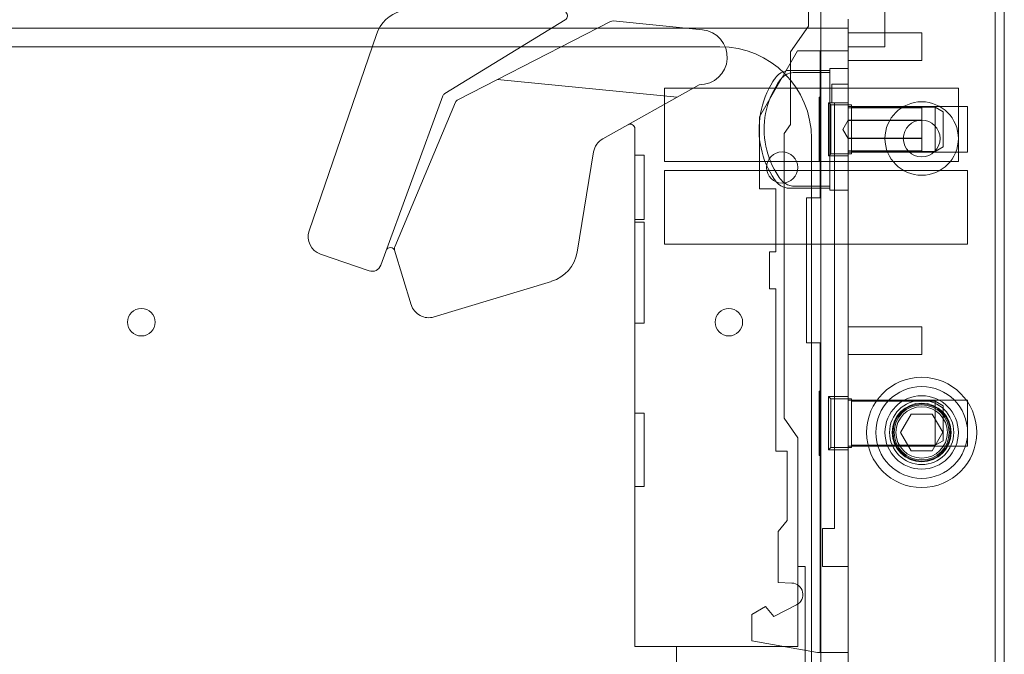
# Model space of a CAD drawing. Units: millimetres. Extents: x -601 to 1, y -1 to 190.
# Drawn here: x -106 to 1, y 54 to 123 of the extents above; entities that cross this region are included whole.
import ezdxf

# ---------------------------------------------------------------- set-up
doc = ezdxf.new("R2010")
doc.units = ezdxf.units.MM
doc.header["$MEASUREMENT"] = 0

msp = doc.modelspace()

# ---------------------------------------------------------------- linework, layer by layer
at = {"color": 0, "linetype": 'Continuous', "lineweight": 0, "extrusion": (1.22465e-16, 1, -2.22045e-16)}
for p, q in [((1, 0), (1, 189)), ((-12, 120), (-12, 140)), ((0, 0), (0, 139)), ((-19, 30), (-19, 134)), ((-20.34, 132.89), (-20.34, 122.23)), ((-59.95, 114.9), (-46.83, 122.94)), ((-41.9, 122.75), (-54.21, 116.42)), ((-31.88, 121.85), (-41.62, 122.8)), ((-16, 123), (-16, 120)), ((-16, 122), (-584, 122)), ((-67.39, 121.34), (-74.72, 99.95)), ((-22.29, 119.44), (-20.34, 122.23)), ((-16, 121.5), (-8, 121.5)), ((-8, 118.5), (-8, 121.5)), ((-206, 120), (-30, 120)), ((-21.52, 119.55), (-25.68, 112.35)), ((-22.29, 111.53), (-22.29, 119.44)), ((-16, 119.55), (-21.52, 119.55)), ((-19.05, 119.55), (-19.05, 103.55)), ((-16, 120), (-12, 120)), ((-16, 26), (-16, 120)), ((-16, 118.5), (-8, 118.5)), ((-16, 117.63), (-18, 117.63)), ((-18, 117.42), (-18, 104.58)), ((-54.21, 116.42), (-58.54, 114.2)), ((-54.21, 116.42), (-34.65, 114.51)), ((-42.73, 109.96), (-32.24, 115.85)), ((-34.65, 114.51), (-32.24, 115.85)), ((-32.24, 115.85), (-32.22, 115.86)), ((-17.8, 115.9), (-16, 115.9)), ((-17.8, 113.9), (-17.8, 115.9)), ((-36, 115.5), (-36, 107.5)), ((-16, 115.5), (-36, 115.5)), ((-16, 115.5), (-4, 115.5)), ((-4, 107.5), (-4, 115.5)), ((-66.92, 96.2), (-60.16, 114.64)), ((-58.77, 113.95), (-65.4, 98.2)), ((-19.15, 114.5), (-19.15, 107.5)), ((-19.05, 114.5), (-19.15, 114.5)), ((-18.15, 108.1), (-18.15, 113.9)), ((-17.9, 113.65), (-18.15, 113.9)), ((-18.15, 113.9), (-17.8, 113.9)), ((-17.5, 113.9), (-17.8, 113.9)), ((-17.5, 67.55), (-17.5, 113.9)), ((-17.5, 113.9), (-16, 113.9)), ((-17.9, 113.65), (-17.9, 108.35)), ((-15.65, 113.65), (-17.9, 113.65)), ((-16, 113.5), (-3, 113.5)), ((-16, 113.35), (-8, 113.35)), ((-15.65, 113.65), (-15.65, 108.35)), ((-6.52, 113.4), (-15.65, 113.4)), ((-8, 111.97), (-8, 113.35)), ((-6.52, 113.4), (-6.52, 108.6)), ((-5.65, 112.9), (-6.52, 113.4)), ((-5.65, 112.9), (-5.65, 109.1)), ((-3, 108.5), (-3, 113.5)), ((-25.68, 112.35), (-25.68, 104.51)), ((-16.6, 111), (-16, 112)), ((-16, 112), (-8, 112)), ((-16, 111.97), (-8, 111.97)), ((-8, 110.03), (-8, 111.97)), ((-39.24, 111.07), (-39.24, 54.7)), ((-22.99, 110.53), (-22.29, 111.53)), ((-22.99, 79.54), (-22.99, 110.53)), ((-16.6, 111), (-16, 110)), ((-20, 110), (-20, 40)), ((-16, 110.03), (-8, 110.03)), ((-16, 110), (-8, 110)), ((-8, 108.65), (-8, 110.03)), ((-45.53, 97.62), (-43.73, 108.54)), ((-17.9, 108.35), (-18.15, 108.1)), ((-15.65, 108.35), (-17.9, 108.35)), ((-16, 108.65), (-8, 108.65)), ((-16, 108.5), (-3, 108.5)), ((-6.52, 108.6), (-15.65, 108.6)), ((-5.65, 109.1), (-6.52, 108.6)), ((-38.24, 108.2), (-39.24, 108.2)), ((-38.24, 108.2), (-38.24, 101.2)), ((-19.15, 107.5), (-36, 107.5)), ((-19.05, 107.5), (-19.15, 107.5)), ((-16, 107.5), (-19.05, 107.5)), ((-18.15, 108.1), (-16, 108.1)), ((-16, 107.5), (-4, 107.5)), ((-36, 106.5), (-36, 98.5)), ((-16, 106.5), (-36, 106.5)), ((-16, 106.5), (-3, 106.5)), ((-3, 98.5), (-3, 106.5)), ((-25.68, 104.51), (-23.89, 104.51)), ((-23.89, 104.51), (-23.89, 97.65)), ((-16, 104.37), (-18, 104.37)), ((-19.05, 103.55), (-20.55, 103.55)), ((-20.55, 103.55), (-20.55, 87.75)), ((-38.24, 101.2), (-39.24, 101.2)), ((-38.24, 100.9), (-39.24, 100.9)), ((-38.24, 100.9), (-38.24, 97.9)), ((-65.41, 97.86), (-63.61, 91.91)), ((-38.24, 92.9), (-38.24, 97.9)), ((-16, 98.5), (-36, 98.5)), ((-23.89, 97.65), (-24.59, 97.65)), ((-24.59, 97.65), (-24.59, 93.65)), ((-16, 98.5), (-3, 98.5)), ((-73.48, 97.41), (-68.19, 95.59)), ((-61.12, 90.58), (-48.32, 94.45)), ((-24.59, 93.65), (-23.89, 93.65)), ((-23.89, 93.65), (-23.89, 75.97)), ((-38.24, 92.9), (-38.24, 89.9)), ((-38.24, 89.9), (-39.24, 89.9)), ((-16, 89.5), (-8, 89.5)), ((-8, 86.5), (-8, 89.5)), ((-20.55, 87.75), (-19.05, 87.75)), ((-19.05, 87.75), (-19.05, 54.05)), ((-16, 86.5), (-8, 86.5)), ((-19.15, 82.5), (-19.15, 75.5)), ((-19.05, 82.5), (-19.15, 82.5)), ((-18.15, 76.1), (-18.15, 81.9)), ((-17.9, 81.65), (-18.15, 81.9)), ((-18.15, 81.9), (-16, 81.9)), ((-17.9, 81.65), (-17.9, 76.35)), ((-15.65, 81.65), (-17.9, 81.65)), ((-15.65, 81.65), (-15.65, 76.35)), ((-16, 81.5), (-3, 81.5)), ((-6.52, 81.4), (-15.65, 81.4)), ((-6.52, 81.4), (-6.52, 76.6)), ((-5.65, 80.9), (-6.52, 81.4)), ((-5.65, 80.9), (-5.65, 77.1)), ((-3, 76.5), (-3, 81.5)), ((-38.24, 80.1), (-39.24, 80.1)), ((-38.24, 80.1), (-38.24, 72.1)), ((-21.49, 77.4), (-22.99, 79.54)), ((-10.31, 77.99), (-9.16, 80)), ((-9.16, 80), (-6.85, 80)), ((-6.85, 80), (-5.69, 78.01)), ((-21.49, 77.4), (-21.49, 54.7)), ((-9.15, 76), (-10.31, 77.99)), ((-5.69, 78.01), (-6.84, 76)), ((-17.9, 76.35), (-18.15, 76.1)), ((-15.65, 76.35), (-17.9, 76.35)), ((-16, 76.5), (-3, 76.5)), ((-6.52, 76.6), (-15.65, 76.6)), ((-5.65, 77.1), (-6.52, 76.6)), ((-23.89, 75.97), (-22.64, 75.97)), ((-22.64, 75.97), (-22.64, 68.4)), ((-19.05, 75.5), (-19.15, 75.5)), ((-18.15, 76.1), (-16, 76.1)), ((-6.84, 76), (-9.15, 76)), ((-38.24, 72.1), (-39.24, 72.1)), ((-22.64, 68.4), (-23.64, 67.2)), ((-23.64, 67.2), (-23.64, 61.65)), ((-18.8, 63.4), (-18.8, 67.55)), ((-18.8, 67.55), (-17.5, 67.55)), ((-20.69, 63.4), (-21.49, 63.4)), ((-20.69, 52.02), (-20.69, 63.4)), ((-16, 63.4), (-18.8, 63.4)), ((-23.64, 61.65), (-22.15, 61.6)), ((-25.01, 59.04), (-26.5, 58.18)), ((-24.11, 57.97), (-25.01, 59.04)), ((-21.62, 59.23), (-24.11, 57.97)), ((-26.5, 58.18), (-26.5, 55.31)), ((-39.24, 54.7), (-21.49, 54.7)), ((-34.69, 54.7), (-34.69, 46.7)), ((-26.5, 55.31), (-19.35, 54.05)), ((-16, 54.05), (-19.35, 54.05))]:
    msp.add_line(p, q, dxfattribs=at)
at = {"color": 0, "linetype": 'Continuous', "lineweight": 0, "extrusion": (-2.71926e-32, -2.22045e-16, -1)}
for centre, radius in [((8, 110), 4), ((8, 110), 2), ((23.2, 106.85), 1.7), ((93, 90), 1.5), ((29, 90), 1.5), ((8, 78), 6), ((8, 78), 5)]:
    msp.add_circle(centre, radius, dxfattribs=at)
at = {"color": 0, "linetype": 'Continuous', "lineweight": 0}
for radius in [4, 3.2, 3.12, 3, 2.8]:
    msp.add_circle((-8, 78), radius, dxfattribs=at)
for centre, radius, start, end in [((-63.61, 120.04), 4, 105.8897, 161.09), ((-47.09, 123.36), 0.5, 301.4874, 50.4874), ((-41.67, 122.3), 0.5, 84.4125, 117.1879), ((-32.18, 118.86), 3, 269.0567, 84.4125), ((-22.45, 115.57), 1.81, 123.949, 144.7278), ((-22.4, 115.63), 1.78, 90, 121.7656), ((-58.31, 113.76), 0.5, 117.1879, 157.1856), ((-22.45, 106.43), 1.81, 215.2722, 236.051), ((-22.4, 106.37), 1.78, 238.2344, 270), ((-72.83, 99.3), 2, 161.09, 251.09), ((-65.86, 97.63), 0.5, 16.8353, 159.8748), ((-64.93, 98.01), 0.5, 157.1856, 196.8353), ((-49.48, 98.28), 4, 286.8353, 350.61), ((-67.86, 96.54), 1, 251.09, 339.8748), ((-61.7, 92.49), 2, 196.8353, 286.8353), ((-8, 78), 3.5, 0, 180), ((-8, 78), 3.5, 180, 0)]:
    msp.add_arc(centre, radius, start, end, dxfattribs=at)
at = {"color": 0, "linetype": 'Continuous', "lineweight": 0, "extrusion": (-2.71926e-32, -2.22045e-16, -1)}
for centre, radius, start, end in [((30, 110), 10, 90, 180), ((59.69, 114.47), 0.5, 20.1252, 58.5126), ((39.74, 111.07), 0.5, 60.69, 180), ((41.76, 108.22), 2, 9.39, 60.69), ((22.19, 60.35), 1.25, 92, 243)]:
    msp.add_arc(centre, radius, start, end, dxfattribs=at)
at = {"color": 0, "linetype": 'Continuous', "lineweight": 0}
for points, knots in [([(-23.33, 117.15), (-23.36, 117.14), (-23.38, 117.12), (-23.42, 117.09), (-23.44, 117.08), (-23.46, 117.07)], [-0.01544065, -0.01544065, -0.01544065, -0.01544065, -0.00770482, -0.00770482, 0, 0, 0, 0]), ([(-23.4, 116.4), (-23.29, 116.55), (-23.17, 116.67), (-22.89, 116.89), (-22.74, 116.98), (-22.33, 117.15), (-22.07, 117.2), (-21.8, 117.2)], [-0.1853685, -0.1853685, -0.1853685, -0.1853685, -0.1325087, -0.1325087, -0.0795147, -0.0795147, 0, 0, 0, 0]), ([(-18, 117.63), (-18, 117.63), (-18, 117.62), (-18, 117.58), (-18, 117.54), (-18, 117.46), (-18, 117.44), (-18, 117.42)], [-0.15690167, -0.15690167, -0.15690167, -0.15690167, -0.12084519, -0.12084519, -0.07812889, -0.07812889, -0.06224802, -0.06224802, -0.06224802, -0.06224802]), ([(-23.93, 116.61), (-24.02, 116.48), (-24.11, 116.35), (-24.87, 115.15), (-25.34, 113.96), (-25.78, 111.48), (-25.76, 110.21), (-25.24, 107.74), (-24.73, 106.57), (-23.99, 105.48), (-23.96, 105.43), (-23.93, 105.39)], [-1.561976, -1.561976, -1.561976, -1.561976, -1.513864, -1.513864, -1.13581, -1.13581, -0.757565, -0.757565, -0.378548, -0.378548, -0.362399, -0.362399, -0.362399, -0.362399]), ([(-23.4, 105.6), (-23.56, 105.82), (-23.71, 106.05), (-24.47, 107.31), (-24.87, 108.44), (-25.23, 110.8), (-25.18, 112), (-24.62, 114.32), (-24.11, 115.41), (-23.41, 116.39), (-23.4, 116.39), (-23.4, 116.4)], [-1.871746, -1.871746, -1.871746, -1.871746, -1.78895, -1.78895, -1.43116, -1.43116, -1.07337, -1.07337, -0.71558, -0.71558, -0.712286, -0.712286, -0.712286, -0.712286]), ([(-21.8, 104.8), (-21.99, 104.8), (-22.17, 104.82), (-22.52, 104.92), (-22.69, 104.99), (-23.06, 105.22), (-23.25, 105.39), (-23.4, 105.6)], [-0.1852265, -0.1852265, -0.1852265, -0.1852265, -0.1301441, -0.1301441, -0.0754475, -0.0754475, 0, 0, 0, 0]), ([(-23.46, 104.93), (-23.44, 104.92), (-23.42, 104.91), (-23.38, 104.88), (-23.36, 104.86), (-23.33, 104.85)], [-0.01544061, -0.01544061, -0.01544061, -0.01544061, -0.00771757, -0.00771757, 0, 0, 0, 0]), ([(-18, 104.58), (-18, 104.55), (-18, 104.52), (-18, 104.41), (-18, 104.37), (-18, 104.37)], [-0.10147438, -0.10147438, -0.10147438, -0.10147438, -0.07812889, -0.07812889, -0.00666226, -0.00666226, -0.00666226, -0.00666226])]:
    msp.add_open_spline(points, degree=3, knots=knots, dxfattribs=at)
for points in [[(-18, 117.42), (-19.47, 117.42), (-20.93, 117.42), (-22.4, 117.42)], [(-21.8, 117.2), (-20.54, 117.2), (-19.27, 117.2), (-18, 117.2)], [(-22.4, 104.58), (-20.93, 104.58), (-19.47, 104.58), (-18, 104.58)], [(-18, 104.8), (-19.27, 104.8), (-20.54, 104.8), (-21.8, 104.8)]]:
    msp.add_open_spline(points, degree=3, dxfattribs=at)

doc.saveas('drawing.dxf')
